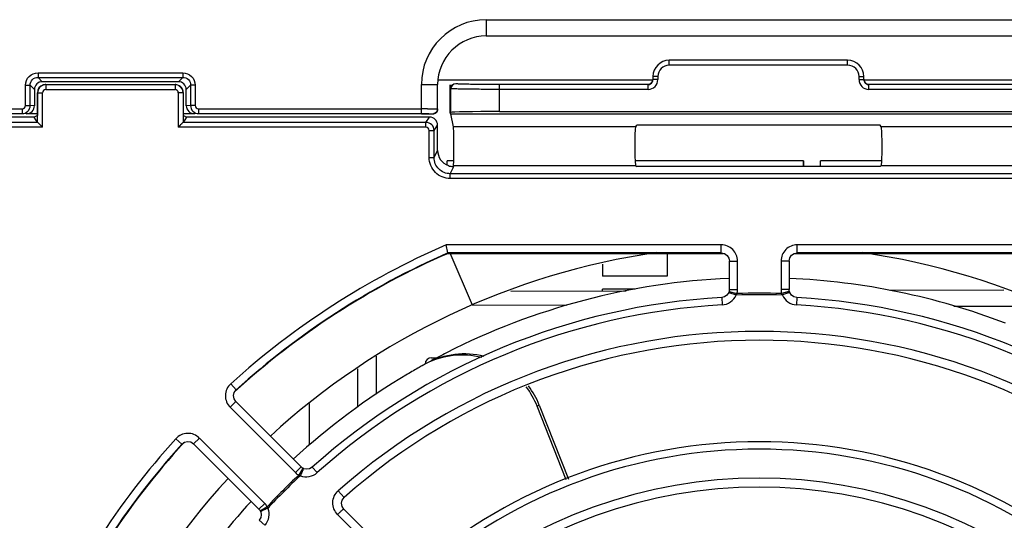
# Model space of a CAD drawing. Units: millimetres. Extents: x 2616 to 3457, y 1450 to 2044.
# Drawn here: x 2702 to 2763, y 1551 to 1581 of the extents above; entities that cross this region are included whole.
import ezdxf

# ---------------------------------------------------------------- set-up
doc = ezdxf.new("R2010")
doc.units = ezdxf.units.MM

msp = doc.modelspace()

# ---------------------------------------------------------------- linework, layer by layer
at = {"linetype": 'Continuous'}
for p, q in [((2730.6, 1581.408), (2730.6, 1580.408)), ((2730.6, 1581.408), (2764.153, 1581.408)), ((2730.6, 1580.408), (2764.153, 1580.408)), ((2741.876, 1578.608), (2741.876, 1578.908)), ((2741.876, 1578.608), (2741.876, 1578.908)), ((2752.876, 1578.908), (2741.876, 1578.908)), ((2752.876, 1578.908), (2741.876, 1578.908)), ((2752.876, 1578.608), (2752.876, 1578.908)), ((2752.876, 1578.608), (2752.876, 1578.908)), ((2702.969, 1578.138), (2702.969, 1577.849)), ((2702.969, 1578.138), (2711.884, 1578.138)), ((2711.884, 1578.138), (2711.884, 1577.849)), ((2752.876, 1578.608), (2741.876, 1578.608)), ((2752.876, 1578.608), (2741.876, 1578.608)), ((2702.969, 1577.849), (2703.231, 1577.587)), ((2702.969, 1577.849), (2711.884, 1577.849)), ((2711.622, 1577.587), (2703.231, 1577.587)), ((2711.884, 1577.849), (2711.622, 1577.587)), ((2727.614, 1577.701), (2740.876, 1577.701)), ((2740.876, 1577.908), (2740.876, 1577.714)), ((2740.876, 1577.908), (2740.876, 1577.714)), ((2741.176, 1577.908), (2740.876, 1577.908)), ((2741.176, 1577.908), (2740.876, 1577.908)), ((2741.176, 1577.714), (2740.876, 1577.714)), ((2741.176, 1577.714), (2740.876, 1577.714)), ((2741.176, 1577.908), (2741.176, 1577.714)), ((2741.176, 1577.908), (2741.176, 1577.714)), ((2753.576, 1577.714), (2753.576, 1577.908)), ((2753.576, 1577.714), (2753.576, 1577.908)), ((2753.576, 1577.908), (2753.876, 1577.908)), ((2753.576, 1577.908), (2753.876, 1577.908)), ((2753.576, 1577.714), (2753.876, 1577.714)), ((2753.576, 1577.714), (2753.876, 1577.714)), ((2753.876, 1577.714), (2753.876, 1577.908)), ((2753.876, 1577.714), (2753.876, 1577.908)), ((2753.92, 1577.701), (2767.139, 1577.701)), ((2702.196, 1576.119), (2702.196, 1577.366)), ((2702.196, 1577.366), (2702.486, 1577.366)), ((2702.486, 1576.119), (2702.486, 1577.366)), ((2702.486, 1577.366), (2702.748, 1577.104)), ((2702.748, 1577.104), (2702.748, 1576.11)), ((2702.926, 1576.908), (2702.926, 1575.51)), ((2702.926, 1576.908), (2702.926, 1575.51)), ((2702.942, 1575.081), (2702.942, 1576.908)), ((2702.942, 1575.081), (2702.942, 1576.908)), ((2702.942, 1576.908), (2703.242, 1576.908)), ((2702.942, 1576.908), (2703.242, 1576.908)), ((2703.242, 1574.781), (2703.242, 1576.908)), ((2703.242, 1574.781), (2703.242, 1576.908)), ((2703.442, 1577.408), (2703.442, 1577.108)), ((2703.442, 1577.408), (2703.442, 1577.108)), ((2703.442, 1577.408), (2711.411, 1577.408)), ((2703.442, 1577.408), (2711.411, 1577.408)), ((2703.442, 1577.108), (2711.411, 1577.108)), ((2703.442, 1577.108), (2711.411, 1577.108)), ((2711.411, 1577.408), (2711.411, 1577.108)), ((2711.411, 1577.408), (2711.411, 1577.108)), ((2711.611, 1576.908), (2711.611, 1574.781)), ((2711.611, 1576.908), (2711.611, 1574.781)), ((2711.911, 1576.908), (2711.611, 1576.908)), ((2711.911, 1576.908), (2711.611, 1576.908)), ((2711.911, 1576.908), (2711.911, 1575.081)), ((2711.911, 1576.908), (2711.911, 1575.081)), ((2711.926, 1575.51), (2711.926, 1576.908)), ((2711.926, 1575.51), (2711.926, 1576.908)), ((2712.367, 1577.366), (2712.105, 1577.104)), ((2712.105, 1576.11), (2712.105, 1577.104)), ((2712.367, 1577.366), (2712.367, 1576.119)), ((2712.657, 1577.366), (2712.367, 1577.366)), ((2712.657, 1577.366), (2712.657, 1576.119)), ((2726.6, 1575.619), (2726.6, 1577.408)), ((2726.6, 1577.408), (2727.6, 1577.408)), ((2727.6, 1575.913), (2727.6, 1577.408)), ((2728.376, 1575.652), (2728.376, 1577.401)), ((2728.376, 1577.203), (2728.376, 1577.401)), ((2728.376, 1577.203), (2728.376, 1575.652)), ((2728.419, 1577.16), (2728.376, 1577.203)), ((2728.419, 1577.16), (2728.376, 1577.203)), ((2728.419, 1575.695), (2728.419, 1577.16)), ((2728.419, 1575.695), (2728.419, 1577.16)), ((2731.419, 1575.747), (2731.419, 1577.413)), ((2731.419, 1575.747), (2731.419, 1577.413)), ((2740.576, 1577.413), (2731.419, 1577.413)), ((2740.576, 1577.413), (2731.419, 1577.413)), ((2740.576, 1577.113), (2731.419, 1577.113)), ((2740.576, 1577.113), (2731.419, 1577.113)), ((2740.576, 1577.113), (2740.576, 1577.413)), ((2740.576, 1577.113), (2740.576, 1577.413)), ((2754.176, 1577.113), (2754.176, 1577.434)), ((2754.176, 1577.113), (2754.176, 1577.434)), ((2763.334, 1577.413), (2754.176, 1577.413)), ((2763.334, 1577.413), (2754.176, 1577.413)), ((2763.334, 1577.113), (2754.176, 1577.113)), ((2763.334, 1577.113), (2754.176, 1577.113)), ((2698.426, 1575.919), (2701.99, 1575.919)), ((2701.99, 1575.919), (2701.99, 1575.619)), ((2702.196, 1576.119), (2702.486, 1576.119)), ((2702.748, 1576.11), (2702.486, 1576.119)), ((2712.367, 1576.119), (2712.105, 1576.11)), ((2712.657, 1576.119), (2712.367, 1576.119)), ((2712.863, 1575.919), (2712.863, 1575.619)), ((2712.863, 1575.919), (2726.6, 1575.919)), ((2728.376, 1575.652), (2728.419, 1575.695)), ((2728.376, 1575.652), (2728.419, 1575.695)), ((2731.419, 1575.747), (2763.334, 1575.747)), ((2731.419, 1575.747), (2763.334, 1575.747)), ((2702.724, 1575.408), (2697.226, 1575.408)), ((2702.724, 1575.408), (2697.226, 1575.408)), ((2698.426, 1575.619), (2701.99, 1575.619)), ((2702.942, 1575.081), (2698.723, 1575.081)), ((2702.942, 1575.081), (2698.723, 1575.081)), ((2702.231, 1575.611), (2701.99, 1575.619)), ((2702.926, 1575.611), (2702.231, 1575.611)), ((2702.926, 1575.51), (2702.724, 1575.408)), ((2702.926, 1575.51), (2702.724, 1575.408)), ((2702.942, 1575.081), (2702.724, 1575.408)), ((2702.942, 1575.081), (2702.724, 1575.408)), ((2726.882, 1575.081), (2711.91, 1575.081)), ((2726.882, 1575.081), (2711.91, 1575.081)), ((2712.129, 1575.408), (2711.911, 1575.081)), ((2712.129, 1575.408), (2711.911, 1575.081)), ((2712.621, 1575.611), (2711.926, 1575.611)), ((2711.926, 1575.51), (2712.129, 1575.408)), ((2711.926, 1575.51), (2712.129, 1575.408)), ((2727.1, 1575.408), (2712.129, 1575.408)), ((2727.1, 1575.408), (2712.129, 1575.408)), ((2712.863, 1575.619), (2712.621, 1575.611)), ((2712.863, 1575.619), (2726.6, 1575.619)), ((2726.6, 1575.601), (2727.3, 1575.601)), ((2726.882, 1575.081), (2727.1, 1575.408)), ((2726.882, 1575.081), (2727.1, 1575.408)), ((2726.882, 1574.781), (2726.882, 1575.081)), ((2726.882, 1574.781), (2726.882, 1575.081)), ((2727.3, 1575.613), (2727.3, 1575.601)), ((2728.42, 1575.608), (2728.376, 1575.652)), ((2728.42, 1575.608), (2728.376, 1575.652)), ((2728.581, 1574.805), (2728.42, 1575.608)), ((2728.581, 1574.805), (2728.42, 1575.608)), ((2728.42, 1575.608), (2766.332, 1575.608)), ((2728.42, 1575.608), (2766.332, 1575.608)), ((2703.242, 1574.781), (2698.723, 1574.781)), ((2703.242, 1574.781), (2698.723, 1574.781)), ((2726.882, 1574.781), (2711.611, 1574.781)), ((2726.882, 1574.781), (2711.611, 1574.781)), ((2727.081, 1572.919), (2727.081, 1574.581)), ((2727.081, 1572.919), (2727.081, 1574.581)), ((2727.081, 1574.581), (2727.381, 1574.581)), ((2727.081, 1574.581), (2727.381, 1574.581)), ((2727.381, 1574.581), (2727.6, 1574.908)), ((2727.381, 1574.581), (2727.6, 1574.908)), ((2727.381, 1572.919), (2727.381, 1574.581)), ((2727.381, 1572.919), (2727.381, 1574.581)), ((2727.6, 1573.355), (2727.6, 1574.908)), ((2727.6, 1573.355), (2727.6, 1574.908)), ((2739.808, 1574.805), (2728.581, 1574.805)), ((2739.808, 1574.805), (2728.581, 1574.805)), ((2739.808, 1574.805), (2739.876, 1574.919)), ((2739.808, 1574.805), (2739.876, 1574.919)), ((2754.876, 1574.919), (2739.876, 1574.919)), ((2754.876, 1574.919), (2739.876, 1574.919)), ((2754.944, 1574.805), (2754.876, 1574.919)), ((2754.944, 1574.805), (2754.876, 1574.919)), ((2766.172, 1574.805), (2754.944, 1574.805)), ((2766.172, 1574.805), (2754.944, 1574.805)), ((2727.381, 1572.919), (2727.6, 1573.355)), ((2727.381, 1572.919), (2727.6, 1573.355)), ((2727.081, 1572.919), (2727.381, 1572.919)), ((2727.081, 1572.919), (2727.381, 1572.919)), ((2728.195, 1572.45), (2728.195, 1572.719)), ((2728.579, 1572.719), (2728.195, 1572.719)), ((2750.158, 1572.719), (2739.812, 1572.719)), ((2750.158, 1572.719), (2750.158, 1572.355)), ((2751.195, 1572.355), (2751.195, 1572.719)), ((2754.941, 1572.719), (2751.195, 1572.719)), ((2728.381, 1571.918), (2728.599, 1572.355)), ((2728.381, 1571.918), (2728.599, 1572.355)), ((2728.558, 1572.355), (2728.579, 1572.398)), ((2728.558, 1572.355), (2728.579, 1572.398)), ((2728.558, 1572.355), (2728.579, 1572.355)), ((2728.558, 1572.355), (2728.579, 1572.355)), ((2739.812, 1572.398), (2728.579, 1572.398)), ((2739.812, 1572.398), (2728.579, 1572.398)), ((2728.579, 1572.355), (2728.599, 1572.355)), ((2728.579, 1572.355), (2728.599, 1572.355)), ((2739.812, 1572.398), (2739.876, 1572.355)), ((2739.812, 1572.398), (2739.876, 1572.355)), ((2754.876, 1572.355), (2739.876, 1572.355)), ((2754.876, 1572.355), (2739.876, 1572.355)), ((2754.941, 1572.398), (2754.876, 1572.355)), ((2754.941, 1572.398), (2754.876, 1572.355)), ((2766.173, 1572.398), (2754.941, 1572.398)), ((2766.173, 1572.398), (2754.941, 1572.398)), ((2728.381, 1571.619), (2728.381, 1571.918)), ((2728.381, 1571.619), (2728.381, 1571.918)), ((2766.372, 1571.918), (2728.381, 1571.918)), ((2766.372, 1571.918), (2728.381, 1571.918)), ((2766.372, 1571.619), (2728.381, 1571.619)), ((2766.372, 1571.619), (2728.381, 1571.619)), ((2728.237, 1567.035), (2728.133, 1567.535)), ((2728.237, 1567.035), (2728.133, 1567.535)), ((2728.237, 1567.035), (2728.133, 1567.535)), ((2728.237, 1567.035), (2728.133, 1567.535)), ((2745.086, 1567.535), (2728.133, 1567.535)), ((2745.086, 1567.535), (2728.133, 1567.535)), ((2745.086, 1567.035), (2745.086, 1567.535)), ((2745.086, 1567.035), (2745.086, 1567.535)), ((2749.767, 1567.035), (2749.767, 1567.535)), ((2749.767, 1567.035), (2749.767, 1567.535)), ((2766.719, 1567.535), (2749.767, 1567.535)), ((2766.719, 1567.535), (2749.767, 1567.535)), ((2745.086, 1567.035), (2728.237, 1567.035)), ((2745.086, 1567.035), (2728.237, 1567.035)), ((2728.243, 1567.008), (2745.217, 1567.008)), ((2728.344, 1567.035), (2729.73, 1563.838)), ((2741.755, 1567.035), (2741.755, 1565.608)), ((2745.086, 1567.035), (2745.282, 1566.995)), ((2745.086, 1567.035), (2745.282, 1566.995)), ((2745.282, 1566.995), (2745.444, 1566.884)), ((2745.282, 1566.995), (2745.444, 1566.884)), ((2745.444, 1566.884), (2745.55, 1566.719)), ((2745.444, 1566.884), (2745.55, 1566.719)), ((2745.55, 1566.719), (2745.584, 1566.537)), ((2745.55, 1566.719), (2745.584, 1566.537)), ((2749.268, 1566.537), (2749.309, 1566.733)), ((2749.268, 1566.537), (2749.309, 1566.733)), ((2749.309, 1566.733), (2749.42, 1566.895)), ((2749.309, 1566.733), (2749.42, 1566.895)), ((2749.42, 1566.895), (2749.585, 1567.001)), ((2749.42, 1566.895), (2749.585, 1567.001)), ((2749.585, 1567.001), (2749.767, 1567.035)), ((2749.585, 1567.001), (2749.767, 1567.035)), ((2749.625, 1567.008), (2766.61, 1567.008)), ((2766.615, 1567.035), (2749.767, 1567.035)), ((2766.615, 1567.035), (2749.767, 1567.035)), ((2737.755, 1566.344), (2737.755, 1565.608)), ((2745.584, 1564.783), (2745.584, 1566.537)), ((2745.584, 1564.783), (2745.584, 1566.537)), ((2745.584, 1566.537), (2746.084, 1566.537)), ((2745.584, 1566.537), (2746.084, 1566.537)), ((2746.084, 1564.783), (2746.084, 1566.537)), ((2746.084, 1564.783), (2746.084, 1566.537)), ((2748.768, 1566.537), (2748.768, 1564.783)), ((2748.768, 1566.537), (2748.768, 1564.783)), ((2749.268, 1566.537), (2748.768, 1566.537)), ((2749.268, 1566.537), (2748.768, 1566.537)), ((2749.268, 1566.537), (2749.268, 1564.783)), ((2749.268, 1566.537), (2749.268, 1564.783)), ((2741.755, 1565.608), (2737.755, 1565.608)), ((2737.755, 1564.701), (2737.755, 1564.808)), ((2739.772, 1564.808), (2737.755, 1564.808)), ((2745.584, 1564.783), (2745.582, 1564.741)), ((2745.584, 1564.783), (2745.582, 1564.741)), ((2745.584, 1564.783), (2746.084, 1564.783)), ((2745.584, 1564.783), (2746.084, 1564.783)), ((2749.268, 1564.783), (2748.768, 1564.783)), ((2749.268, 1564.783), (2748.768, 1564.783)), ((2749.27, 1564.741), (2749.268, 1564.783)), ((2749.27, 1564.741), (2749.268, 1564.783)), ((2755.425, 1564.747), (2762.508, 1564.766)), ((2732.12, 1564.686), (2739.217, 1564.705)), ((2745.284, 1564.33), (2745.11, 1564.289)), ((2745.284, 1564.33), (2745.11, 1564.289)), ((2745.11, 1564.289), (2745.136, 1563.835)), ((2745.11, 1564.289), (2745.136, 1563.835)), ((2745.433, 1564.429), (2745.284, 1564.33)), ((2745.433, 1564.429), (2745.284, 1564.33)), ((2745.545, 1564.59), (2745.433, 1564.429)), ((2745.545, 1564.59), (2745.433, 1564.429)), ((2745.568, 1564.658), (2745.545, 1564.59)), ((2745.568, 1564.658), (2745.545, 1564.59)), ((2745.576, 1564.696), (2745.568, 1564.658)), ((2745.568, 1564.658), (2746.052, 1564.532)), ((2745.568, 1564.658), (2746.052, 1564.532)), ((2745.582, 1564.741), (2745.576, 1564.696)), ((2749.256, 1564.65), (2748.801, 1564.532)), ((2749.153, 1564.623), (2748.801, 1564.532)), ((2749.256, 1564.65), (2749.153, 1564.623)), ((2749.284, 1564.658), (2749.256, 1564.65)), ((2749.284, 1564.658), (2749.256, 1564.65)), ((2749.276, 1564.696), (2749.27, 1564.741)), ((2749.276, 1564.696), (2749.27, 1564.741)), ((2749.284, 1564.658), (2749.276, 1564.696)), ((2749.284, 1564.658), (2749.276, 1564.696)), ((2749.408, 1564.441), (2749.308, 1564.59)), ((2749.408, 1564.441), (2749.308, 1564.59)), ((2749.554, 1564.337), (2749.408, 1564.441)), ((2749.554, 1564.337), (2749.408, 1564.441)), ((2749.742, 1564.289), (2749.554, 1564.337)), ((2749.742, 1564.289), (2749.554, 1564.337)), ((2749.742, 1564.289), (2749.717, 1563.835)), ((2749.742, 1564.289), (2749.717, 1563.835)), ((2729.73, 1563.837), (2735.572, 1563.822)), ((2759.418, 1563.759), (2765.308, 1563.744)), ((2723.826, 1558.338), (2723.826, 1560.668)), ((2727.225, 1560.573), (2727.546, 1560.574)), ((2726.726, 1560.126), (2726.714, 1560.119)), ((2726.726, 1560.126), (2726.714, 1560.119)), ((2722.674, 1557.53), (2722.675, 1559.885)), ((2715.18, 1558.6), (2714.844, 1558.97)), ((2715.18, 1558.6), (2714.844, 1558.97)), ((2715.016, 1558.25), (2715.064, 1558.445)), ((2715.016, 1558.25), (2715.064, 1558.445)), ((2715.048, 1558.053), (2715.016, 1558.25)), ((2715.048, 1558.053), (2715.016, 1558.25)), ((2715.064, 1558.445), (2715.18, 1558.6)), ((2715.064, 1558.445), (2715.18, 1558.6)), ((2715.162, 1557.878), (2714.809, 1557.524)), ((2715.162, 1557.878), (2714.809, 1557.524)), ((2714.809, 1557.524), (2718.836, 1553.497)), ((2714.809, 1557.524), (2718.836, 1553.497)), ((2715.162, 1557.878), (2715.048, 1558.053)), ((2715.162, 1557.878), (2715.048, 1558.053)), ((2715.162, 1557.878), (2719.189, 1553.85)), ((2715.162, 1557.878), (2719.189, 1553.85)), ((2719.679, 1557.753), (2719.68, 1555.199)), ((2735.531, 1553.052), (2733.734, 1557.591)), ((2733.862, 1557.663), (2735.668, 1553.103)), ((2711.464, 1555.59), (2711.835, 1555.255)), ((2711.464, 1555.59), (2711.835, 1555.255)), ((2711.835, 1555.255), (2711.99, 1555.37)), ((2711.835, 1555.255), (2711.99, 1555.37)), ((2711.99, 1555.37), (2712.184, 1555.418)), ((2711.99, 1555.37), (2712.184, 1555.418)), ((2712.184, 1555.418), (2712.381, 1555.386)), ((2712.184, 1555.418), (2712.381, 1555.386)), ((2712.381, 1555.386), (2712.557, 1555.272)), ((2712.381, 1555.386), (2712.557, 1555.272)), ((2712.911, 1555.626), (2712.557, 1555.272)), ((2712.911, 1555.626), (2712.557, 1555.272)), ((2712.557, 1555.272), (2716.584, 1551.245)), ((2712.557, 1555.272), (2716.584, 1551.245)), ((2712.911, 1555.626), (2716.938, 1551.599)), ((2712.911, 1555.626), (2716.938, 1551.599)), ((2719.189, 1553.85), (2718.836, 1553.497)), ((2719.189, 1553.85), (2718.836, 1553.497)), ((2719.221, 1553.822), (2719.189, 1553.85)), ((2719.221, 1553.822), (2719.189, 1553.85)), ((2719.874, 1553.835), (2719.707, 1553.736)), ((2719.874, 1553.835), (2719.707, 1553.736)), ((2719.874, 1553.835), (2720.177, 1553.497)), ((2719.874, 1553.835), (2720.177, 1553.497)), ((2719.29, 1553.773), (2719.037, 1553.342)), ((2719.221, 1553.656), (2719.037, 1553.342)), ((2719.257, 1553.794), (2719.221, 1553.822)), ((2719.257, 1553.794), (2719.221, 1553.822)), ((2719.275, 1553.747), (2719.221, 1553.656)), ((2719.29, 1553.773), (2719.257, 1553.794)), ((2719.29, 1553.773), (2719.257, 1553.794)), ((2719.29, 1553.773), (2719.275, 1553.747)), ((2719.53, 1553.707), (2719.354, 1553.742)), ((2719.53, 1553.707), (2719.354, 1553.742)), ((2719.707, 1553.736), (2719.53, 1553.707)), ((2719.707, 1553.736), (2719.53, 1553.707)), ((2721.474, 1552.378), (2721.836, 1551.968)), ((2721.474, 1552.378), (2721.836, 1551.968)), ((2716.938, 1551.599), (2716.584, 1551.245)), ((2716.938, 1551.599), (2716.584, 1551.245)), ((2721.819, 1551.244), (2721.707, 1551.412)), ((2721.819, 1551.244), (2721.707, 1551.412)), ((2721.714, 1551.805), (2721.836, 1551.968)), ((2721.714, 1551.805), (2721.836, 1551.968)), ((2716.584, 1551.245), (2716.613, 1551.214)), ((2716.584, 1551.245), (2716.613, 1551.214)), ((2716.613, 1551.214), (2716.641, 1551.178)), ((2716.613, 1551.214), (2716.641, 1551.178)), ((2716.641, 1551.178), (2716.662, 1551.145)), ((2716.641, 1551.178), (2716.662, 1551.145)), ((2717.093, 1551.398), (2716.662, 1551.145)), ((2717.093, 1551.398), (2716.662, 1551.145)), ((2716.662, 1551.145), (2716.693, 1551.081)), ((2716.662, 1551.145), (2716.693, 1551.081)), ((2716.693, 1551.081), (2716.728, 1550.904)), ((2716.693, 1551.081), (2716.728, 1550.904)), ((2716.728, 1550.904), (2716.698, 1550.727)), ((2716.728, 1550.904), (2716.698, 1550.727)), ((2725.183, 1547.211), (2721.436, 1550.922)), ((2725.183, 1547.211), (2721.436, 1550.922)), ((2725.566, 1547.533), (2721.819, 1551.244)), ((2725.566, 1547.533), (2721.819, 1551.244)), ((2716.698, 1550.727), (2716.599, 1550.56)), ((2716.698, 1550.727), (2716.599, 1550.56)), ((2716.938, 1550.258), (2716.599, 1550.56)), ((2716.938, 1550.258), (2716.599, 1550.56))]:
    msp.add_line(p, q, dxfattribs=at)
for points in [[(2745.582, 1564.741), (2745.576, 1564.696), (2745.568, 1564.658)], [(2749.308, 1564.59), (2749.304, 1564.598), (2749.284, 1564.658)], [(2749.308, 1564.59), (2749.304, 1564.598), (2749.284, 1564.658)], [(2719.354, 1553.742), (2719.346, 1553.745), (2719.29, 1553.773)], [(2719.354, 1553.742), (2719.346, 1553.745), (2719.29, 1553.773)], [(2721.707, 1551.412), (2721.67, 1551.611), (2721.714, 1551.805)], [(2721.707, 1551.412), (2721.67, 1551.611), (2721.714, 1551.805)]]:
    msp.add_lwpolyline(points, dxfattribs=at)
for centre, radius, start, end in [((2730.6, 1577.408), 4, 90, 180), ((2730.6, 1577.408), 3, 90, 180), ((2741.876, 1577.908), 1, 90, 180), ((2741.876, 1577.908), 1, 90, 180), ((2752.876, 1577.908), 1, 0, 90), ((2752.876, 1577.908), 1, 0, 90), ((2741.876, 1577.908), 0.7, 90, 180), ((2741.876, 1577.908), 0.7, 90, 180), ((2752.876, 1577.908), 0.7, 0, 90), ((2752.876, 1577.908), 0.7, 0, 90), ((2740.576, 1577.714), 0.6, 270.00446, 0.00426), ((2740.576, 1577.714), 0.6, 270.00446, 0.00426), ((2740.576, 1577.713), 0.3, 270.00446, 328.70205), ((2740.576, 1577.713), 0.3, 270.00445, 328.70205), ((2740.576, 1577.714), 0.301, 328.70207, 336.31711), ((2740.576, 1577.714), 0.301, 328.70206, 336.31711), ((2740.576, 1577.714), 0.301, 336.33372, 347.53912), ((2740.576, 1577.714), 0.301, 336.33372, 347.53913), ((2740.575, 1577.714), 0.301, 347.57029, 359.97681), ((2740.575, 1577.714), 0.301, 347.57028, 359.97682), ((2754.176, 1577.714), 0.6, 180.00127, 269.99012), ((2754.176, 1577.714), 0.6, 180.00127, 269.99012), ((2754.179, 1577.714), 0.303, 180.08054, 198.78631), ((2754.179, 1577.714), 0.303, 180.08053, 198.78632), ((2754.177, 1577.714), 0.3, 198.86503, 211.31507), ((2754.177, 1577.714), 0.3, 198.86502, 211.31508), ((2754.176, 1577.713), 0.3, 211.31396, 269.99593), ((2754.176, 1577.713), 0.3, 211.31395, 269.99593), ((2703.442, 1576.908), 0.5, 108.3743, 179.99988), ((2703.443, 1576.908), 0.501, 172.61957, 179.99537), ((2703.442, 1576.908), 0.5, 108.37379, 172.6151), ((2703.442, 1576.908), 0.2, 89.99594, 179.99533), ((2703.442, 1576.908), 0.2, 89.99594, 179.99533), ((2703.442, 1576.906), 0.502, 94.94834, 108.33752), ((2703.442, 1576.91), 0.498, 104.30831, 108.37507), ((2703.442, 1576.906), 0.502, 94.94124, 104.29056), ((2703.442, 1576.909), 0.499, 90.00745, 94.94589), ((2703.442, 1576.909), 0.499, 90.00744, 94.94354), ((2711.411, 1576.909), 0.5, 87.32693, 89.99893), ((2711.411, 1576.909), 0.5, 87.32617, 89.99893), ((2711.411, 1576.908), 0.2, 0.00468, 90.00405), ((2711.411, 1576.908), 0.2, 0.00468, 90.00405), ((2711.41, 1576.905), 0.503, 70.27753, 87.28057), ((2711.41, 1576.908), 0.501, 82.61835, 87.32686), ((2711.41, 1576.907), 0.501, 70.24791, 82.59665), ((2711.41, 1576.907), 0.501, 59.30286, 70.21889), ((2711.41, 1576.907), 0.501, 59.30817, 70.21731), ((2711.41, 1576.908), 0.5, 0.00069, 59.2894), ((2711.408, 1576.908), 0.502, 0.03397, 14.28393), ((2728.719, 1577.16), 0.3, 90.0033, 179.9967), ((2728.719, 1577.16), 0.3, 90.0033, 179.9967), ((2726.607, 1424.533), 151.386, 89.85878, 90.00281), ((2727.3, 1575.901), 0.3, 281.24922, 359.99864), ((2726.881, 1574.581), 0.5, 0.01804, 89.98415), ((2726.881, 1574.581), 0.5, 0.01803, 89.98415), ((2727.3, 1575.914), 0.301, 270.01589, 281.23369), ((2727.3, 1575.902), 0.301, 270.01589, 281.23369), ((2726.882, 1574.581), 0.2, 359.98929, 89.9998), ((2726.882, 1574.581), 0.2, 359.98929, 89.9998), ((2728.6, 1573.355), 1, 179.98545, 250.15973), ((2728.6, 1573.355), 1, 179.98545, 250.15973), ((2728.601, 1573.361), 1.006, 250.22924, 267.56775), ((2728.601, 1573.361), 1.006, 250.22924, 267.56775), ((2747.426, 1523.008), 48.527, 113.42641, 132.1771), ((2747.426, 1523.008), 48.527, 113.42641, 132.1771), ((2745.086, 1566.537), 0.998, 359.97265, 90.02711), ((2745.086, 1566.537), 0.998, 359.97264, 90.02712), ((2749.767, 1566.537), 0.998, 89.97299, 180.02681), ((2749.767, 1566.537), 0.998, 89.97299, 180.02682), ((2747.426, 1523.008), 48, 113.55646, 132.36207), ((2747.426, 1523.008), 48.027, 113.54977, 132.1771), ((2747.426, 1523.008), 48.027, 113.54977, 132.1771), ((2747.426, 1523.008), 44.5, 98.19317, 132.62194), ((2747.426, 1523.008), 44.5, 47.37806, 81.80683), ((2747.426, 1523.009), 42.499, 92.48544, 116.96874), ((2747.429, 1523.018), 42.49, 69.07612, 87.52297), ((2745.08, 1564.784), 1.004, 345.45348, 359.97282), ((2745.08, 1564.784), 1.004, 345.45348, 359.97282), ((2749.773, 1564.784), 1.004, 180.02718, 194.54652), ((2749.773, 1564.784), 1.004, 180.02718, 194.54652), ((2747.426, 1523.008), 41.345, 93.21097, 131.78903), ((2747.426, 1523.008), 41.345, 93.21097, 131.78903), ((2747.426, 1523.008), 41.454, 88.03134, 91.96866), ((2747.426, 1523.008), 41.454, 88.03134, 91.96866), ((2747.426, 1523.008), 41.546, 88.1044, 91.8956), ((2747.426, 1523.008), 41.546, 88.1044, 91.8956), ((2747.426, 1523.008), 41.345, 48.21097, 86.78903), ((2747.426, 1523.008), 41.345, 48.21097, 86.78903), ((2747.426, 1523.008), 40.891, 93.21098, 131.78903), ((2747.426, 1523.008), 40.891, 93.21098, 131.78903), ((2747.426, 1523.008), 40.891, 48.21098, 86.78903), ((2747.426, 1523.008), 40.891, 48.21098, 86.78903), ((2747.426, 1523.008), 39.193, 48.53484, 131.46516), ((2747.426, 1523.008), 39.193, 48.53484, 131.46516), ((2747.426, 1523.008), 38.647, 48.53484, 131.46516), ((2747.426, 1523.008), 38.647, 48.53484, 131.46516), ((2727.226, 1560.173), 0.4, 90.15, 178.32153), ((2729.112, 1555.805), 4.937, 75.89664, 117.18374), ((2729.24, 1555.873), 4.939, 75.57328, 117.89055), ((2747.664, 1522.556), 43.011, 116.97723, 118.41727), ((2747.448, 1522.972), 42.542, 119.54683, 120.67831), ((2747.435, 1522.996), 42.515, 119.16903, 119.54676), ((2729.069, 1555.9), 4.832, 118.7334, 119.16895), ((2729.077, 1555.884), 4.851, 117.25071, 118.73276), ((2747.424, 1523.01), 42.498, 120.67648, 132.51888), ((2715.514, 1558.23), 0.998, 132.14604, 225.03098), ((2715.514, 1558.23), 0.998, 132.14604, 225.03099), ((2729.058, 1555.737), 5.03, 21.62578, 37.38354), ((2729.188, 1555.81), 5.028, 21.62408, 37.12349), ((2701.573, 1614.901), 65.718, 299.30044, 299.42861), ((2712.204, 1554.921), 0.998, 44.96935, 137.85353), ((2712.204, 1554.921), 0.998, 44.96935, 137.85353), ((2747.426, 1523.008), 48.527, 137.8229, 156.57359), ((2747.426, 1523.008), 48.527, 137.8229, 156.57359), ((2747.426, 1523.008), 48.027, 137.8229, 156.45023), ((2747.426, 1523.008), 48.027, 137.8229, 156.45023), ((2747.426, 1523.008), 48, 137.63748, 156.44354), ((2747.426, 1523.008), 32.389, 49.1627, 130.8373), ((2747.426, 1523.008), 32.389, 49.1627, 130.8373), ((2747.426, 1523.008), 31.935, 49.1627, 130.8373), ((2747.426, 1523.008), 31.935, 49.1627, 130.8373), ((2747.426, 1523.008), 41.546, 133.1044, 136.8956), ((2747.426, 1523.008), 41.546, 133.1044, 136.8956), ((2747.426, 1523.008), 41.454, 133.03134, 136.96866), ((2747.426, 1523.008), 41.454, 133.03134, 136.96866), ((2719.545, 1554.207), 1.004, 225.02718, 239.54652), ((2719.545, 1554.207), 1.004, 225.02718, 239.54652), ((2747.426, 1523.008), 44.5, 137.37795, 171.80683), ((2747.426, 1523.008), 30.149, 49.72206, 130.27794), ((2747.426, 1523.008), 30.149, 49.72206, 130.27794), ((2747.426, 1523.008), 29.603, 49.72206, 130.27794), ((2747.426, 1523.008), 29.603, 49.72206, 130.27794), ((2716.227, 1550.889), 1.004, 30.45348, 44.97282), ((2716.227, 1550.889), 1.004, 30.45348, 44.97282), ((2716.821, 1550.951), 0.186, 125.14605, 127.1557), ((2716.821, 1550.951), 0.186, 125.14605, 127.1557)]:
    msp.add_arc(centre, radius, start, end, dxfattribs=at)
for centre, major_axis, ratio, start_param, end_param in [((2703.265, 1577.069), (0.378, -0.378), 0.935113, 8.672899, 10.176657), ((2711.587, 1577.069), (-0.378, -0.378), 0.935113, 8.672899, 10.176657), ((2740.576, 1577.734), (0.3, 0), 0.999543, 4.712389, 6.215841), ((2740.576, 1577.734), (0.3, 0), 0.999543, 4.712389, 6.215841), ((2754.176, 1577.734), (0.3, 0), 0.999543, 3.141593, 4.712389), ((2754.176, 1577.734), (0.3, 0), 0.999543, 3.141593, 4.712389), ((2703.426, 1576.908), (0.5, 0), 0.999848, 1.861127, 3.141593), ((2703.426, 1576.908), (0.5, 0), 0.999848, 1.861127, 3.141593), ((2711.426, 1576.908), (0.5, 0), 0.999848, 0, 1.255726), ((2711.426, 1576.908), (0.5, 0), 0.999848, 0, 1.255726), ((2702.23, 1576.111), (0.517, -0.017), 0.965892, -1.53709, 0.031448), ((2712.622, 1576.111), (0.517, 0.017), 0.965892, 3.110145, 4.678683), ((2731.419, 1575.694), (3, 0), 0.017455, 1.570796, 3.124139), ((2731.419, 1575.694), (3, 0), 0.017455, 1.570796, 3.124139), ((2727.1, 1574.908), (0.277, 0.416), 0.999505, -0.982624, 0.587716), ((2727.1, 1574.908), (0.277, 0.416), 0.999505, -0.982624, 0.587716), ((2728.579, 1573.604), (0, 1.206), 0.017455, 3.176499, 6.195919), ((2728.579, 1573.604), (0, 1.206), 0.017455, 3.176499, 6.195919), ((2739.814, 1573.604), (0, 1.206), 0.052408, 6.370452, 9.389871), ((2739.814, 1573.604), (0, 1.206), 0.052408, 6.370452, 9.389871), ((2754.939, 1573.604), (0, 1.206), 0.052408, -3.106686, -0.087266), ((2754.939, 1573.604), (0, 1.206), 0.052408, -3.106686, -0.087266), ((2750.154, 1572.719), (0, 0.5), 0.008727, -2.419888, -1.570796)]:
    msp.add_ellipse(centre, major_axis=major_axis, ratio=ratio, start_param=start_param, end_param=end_param, dxfattribs=at)
for points, knots in [([(2702.196, 1577.366), (2702.196, 1577.563), (2702.355, 1577.979), (2702.771, 1578.138), (2702.969, 1578.138)], [0, 0, 0, 0, 0.499995, 1, 1, 1, 1]), ([(2711.884, 1578.138), (2712.081, 1578.138), (2712.497, 1577.979), (2712.657, 1577.563), (2712.657, 1577.366)], [0, 0, 0, 0, 0.499995, 1, 1, 1, 1]), ([(2702.486, 1577.366), (2702.481, 1577.491), (2702.573, 1577.762), (2702.844, 1577.853), (2702.969, 1577.849)], [0, 0, 0, 0, 0.499994, 1, 1, 1, 1]), ([(2711.884, 1577.849), (2712.009, 1577.853), (2712.28, 1577.762), (2712.371, 1577.491), (2712.367, 1577.366)], [0, 0, 0, 0, 0.499994, 1, 1, 1, 1]), ([(2731.419, 1577.113), (2731.226, 1577.113), (2730.847, 1577.114), (2730.297, 1577.117), (2729.789, 1577.121), (2729.342, 1577.126), (2729.016, 1577.132), (2728.798, 1577.138), (2728.671, 1577.141), (2728.57, 1577.146), (2728.494, 1577.149), (2728.449, 1577.156), (2728.424, 1577.155), (2728.419, 1577.16)], [0, 0, 0, 0, 0.192935, 0.378665, 0.550083, 0.70086, 0.825271, 0.876089, 0.918665, 0.952603, 0.977596, 0.993415, 1, 1, 1, 1]), ([(2731.419, 1577.113), (2731.226, 1577.113), (2730.847, 1577.114), (2730.297, 1577.117), (2729.789, 1577.121), (2729.342, 1577.126), (2729.016, 1577.132), (2728.798, 1577.138), (2728.671, 1577.141), (2728.57, 1577.146), (2728.494, 1577.149), (2728.449, 1577.156), (2728.424, 1577.155), (2728.419, 1577.16)], [0, 0, 0, 0, 0.192935, 0.378665, 0.550083, 0.70086, 0.825271, 0.876089, 0.918665, 0.952603, 0.977596, 0.993415, 1, 1, 1, 1]), ([(2731.419, 1577.413), (2731.245, 1577.413), (2730.904, 1577.414), (2730.409, 1577.417), (2729.952, 1577.421), (2729.55, 1577.426), (2729.256, 1577.432), (2729.06, 1577.438), (2728.945, 1577.441), (2728.855, 1577.446), (2728.786, 1577.449), (2728.746, 1577.455), (2728.723, 1577.456), (2728.719, 1577.46)], [0, 0, 0, 0, 0.19292, 0.378635, 0.550039, 0.700804, 0.825207, 0.876023, 0.9186, 0.952541, 0.97754, 0.993374, 1, 1, 1, 1]), ([(2731.419, 1577.413), (2731.245, 1577.413), (2730.904, 1577.414), (2730.409, 1577.417), (2729.952, 1577.421), (2729.55, 1577.426), (2729.256, 1577.432), (2729.06, 1577.438), (2728.945, 1577.441), (2728.855, 1577.446), (2728.786, 1577.449), (2728.746, 1577.455), (2728.723, 1577.456), (2728.719, 1577.46)], [0, 0, 0, 0, 0.19292, 0.378635, 0.550039, 0.700804, 0.825207, 0.876023, 0.9186, 0.952541, 0.97754, 0.993374, 1, 1, 1, 1]), ([(2701.99, 1575.619), (2702.116, 1575.619), (2702.38, 1575.727), (2702.486, 1575.991), (2702.486, 1576.119)], [0, 0, 0, 0, 0.49801, 1, 1, 1, 1]), ([(2712.367, 1576.119), (2712.367, 1575.991), (2712.472, 1575.727), (2712.737, 1575.619), (2712.863, 1575.619)], [0, 0, 0, 0, 0.501974, 1, 1, 1, 1]), ([(2712.657, 1576.119), (2712.657, 1576.067), (2712.703, 1575.959), (2712.811, 1575.919), (2712.863, 1575.919)], [0, 0, 0, 0, 0.499144, 1, 1, 1, 1]), ([(2726.98, 1575.919), (2727.064, 1575.918), (2727.214, 1575.917), (2727.39, 1575.918), (2727.495, 1575.915), (2727.553, 1575.918), (2727.577, 1575.91), (2727.6, 1575.917), (2727.6, 1575.913)], [0, 0, 0, 0, 0.407581, 0.726824, 0.844326, 0.930138, 0.982399, 1, 1, 1, 1]), ([(2703.242, 1574.781), (2703.209, 1574.814), (2703.145, 1574.878), (2703.055, 1574.966), (2702.991, 1575.036), (2702.951, 1575.068), (2702.942, 1575.081)], [0, 0, 0, 0, 0.330583, 0.639476, 0.888639, 1, 1, 1, 1]), ([(2703.242, 1574.781), (2703.209, 1574.814), (2703.145, 1574.878), (2703.055, 1574.966), (2702.991, 1575.036), (2702.951, 1575.068), (2702.942, 1575.081)], [0, 0, 0, 0, 0.330583, 0.639476, 0.888639, 1, 1, 1, 1]), ([(2711.911, 1575.081), (2711.902, 1575.068), (2711.861, 1575.036), (2711.798, 1574.966), (2711.707, 1574.878), (2711.644, 1574.814), (2711.611, 1574.781)], [0, 0, 0, 0, 0.111358, 0.360514, 0.669414, 1, 1, 1, 1]), ([(2711.911, 1575.081), (2711.902, 1575.068), (2711.861, 1575.036), (2711.798, 1574.966), (2711.707, 1574.878), (2711.644, 1574.814), (2711.611, 1574.781)], [0, 0, 0, 0, 0.111358, 0.360514, 0.669414, 1, 1, 1, 1]), ([(2726.6, 1575.619), (2726.689, 1575.619), (2726.819, 1575.619), (2726.983, 1575.618), (2727.089, 1575.618), (2727.173, 1575.615), (2727.242, 1575.619), (2727.271, 1575.609), (2727.3, 1575.618), (2727.3, 1575.613)], [0, 0, 0, 0, 0.382639, 0.555505, 0.707025, 0.831376, 0.923786, 0.98071, 1, 1, 1, 1]), ([(2728.381, 1571.619), (2728.212, 1571.619), (2727.87, 1571.686), (2727.438, 1571.976), (2727.149, 1572.408), (2727.082, 1572.749), (2727.081, 1572.919)], [0, 0, 0, 0, 0.249994, 0.49994, 0.749883, 1, 1, 1, 1]), ([(2728.381, 1571.619), (2728.212, 1571.619), (2727.87, 1571.686), (2727.438, 1571.976), (2727.149, 1572.408), (2727.082, 1572.749), (2727.081, 1572.919)], [0, 0, 0, 0, 0.249995, 0.49994, 0.749883, 1, 1, 1, 1]), ([(2728.381, 1571.918), (2728.251, 1571.918), (2727.988, 1571.97), (2727.656, 1572.193), (2727.433, 1572.525), (2727.381, 1572.788), (2727.381, 1572.919)], [0, 0, 0, 0, 0.249997, 0.499945, 0.749888, 1, 1, 1, 1]), ([(2728.381, 1571.918), (2728.251, 1571.918), (2727.988, 1571.97), (2727.656, 1572.193), (2727.433, 1572.525), (2727.381, 1572.788), (2727.381, 1572.919)], [0, 0, 0, 0, 0.249997, 0.499946, 0.749888, 1, 1, 1, 1]), ([(2745.136, 1563.835), (2745.319, 1563.846), (2745.685, 1563.97), (2745.93, 1564.27), (2746.002, 1564.438)], [0, 0, 0, 0, 0.500374, 1, 1, 1, 1]), ([(2745.136, 1563.835), (2745.319, 1563.846), (2745.685, 1563.97), (2745.93, 1564.27), (2746.002, 1564.438)], [0, 0, 0, 0, 0.500374, 1, 1, 1, 1]), ([(2745.545, 1564.59), (2745.547, 1564.594), (2745.562, 1564.595), (2745.585, 1564.59), (2745.626, 1564.58), (2745.656, 1564.571), (2745.674, 1564.565)], [0, 0, 0, 0, 0.085004, 0.2791, 0.587205, 1, 1, 1, 1]), ([(2745.545, 1564.59), (2745.547, 1564.594), (2745.562, 1564.595), (2745.585, 1564.59), (2745.626, 1564.58), (2745.656, 1564.571), (2745.674, 1564.565)], [0, 0, 0, 0, 0.085004, 0.279099, 0.587205, 1, 1, 1, 1]), ([(2745.674, 1564.565), (2745.697, 1564.557), (2745.808, 1564.519), (2745.917, 1564.474), (2746.002, 1564.438)], [0, 0, 0, 0, 0.209648, 1, 1, 1, 1]), ([(2745.674, 1564.565), (2745.697, 1564.557), (2745.808, 1564.519), (2745.917, 1564.474), (2746.002, 1564.438)], [0, 0, 0, 0, 0.209648, 1, 1, 1, 1]), ([(2749.179, 1564.565), (2749.156, 1564.557), (2749.045, 1564.519), (2748.936, 1564.474), (2748.85, 1564.438)], [0, 0, 0, 0, 0.209652, 1, 1, 1, 1]), ([(2749.179, 1564.565), (2749.156, 1564.557), (2749.045, 1564.519), (2748.936, 1564.474), (2748.85, 1564.438)], [0, 0, 0, 0, 0.209652, 1, 1, 1, 1]), ([(2748.85, 1564.438), (2748.923, 1564.27), (2749.167, 1563.97), (2749.534, 1563.846), (2749.717, 1563.835)], [0, 0, 0, 0, 0.499567, 1, 1, 1, 1]), ([(2748.85, 1564.438), (2748.923, 1564.27), (2749.167, 1563.97), (2749.534, 1563.846), (2749.717, 1563.835)], [0, 0, 0, 0, 0.499567, 1, 1, 1, 1]), ([(2749.308, 1564.59), (2749.306, 1564.594), (2749.29, 1564.595), (2749.267, 1564.59), (2749.227, 1564.58), (2749.196, 1564.571), (2749.179, 1564.565)], [0, 0, 0, 0, 0.085051, 0.279147, 0.587235, 1, 1, 1, 1]), ([(2749.308, 1564.59), (2749.306, 1564.594), (2749.29, 1564.595), (2749.267, 1564.59), (2749.227, 1564.58), (2749.196, 1564.571), (2749.179, 1564.565)], [0, 0, 0, 0, 0.085051, 0.279147, 0.587235, 1, 1, 1, 1]), ([(2719.281, 1553.633), (2719.269, 1553.611), (2719.218, 1553.505), (2719.173, 1553.397), (2719.138, 1553.31)], [0, 0, 0, 0, 0.209652, 1, 1, 1, 1]), ([(2719.281, 1553.633), (2719.269, 1553.611), (2719.218, 1553.505), (2719.173, 1553.397), (2719.138, 1553.31)], [0, 0, 0, 0, 0.209652, 1, 1, 1, 1]), ([(2719.138, 1553.31), (2719.308, 1553.243), (2719.693, 1553.204), (2720.04, 1553.375), (2720.177, 1553.497)], [0, 0, 0, 0, 0.499563, 1, 1, 1, 1]), ([(2719.138, 1553.31), (2719.308, 1553.243), (2719.693, 1553.204), (2720.04, 1553.375), (2720.177, 1553.497)], [0, 0, 0, 0, 0.499563, 1, 1, 1, 1]), ([(2719.331, 1553.721), (2719.327, 1553.716), (2719.309, 1553.687), (2719.293, 1553.657), (2719.281, 1553.633)], [0, 0, 0, 0, 0.187078, 1, 1, 1, 1]), ([(2719.331, 1553.721), (2719.327, 1553.716), (2719.309, 1553.687), (2719.293, 1553.657), (2719.281, 1553.633)], [0, 0, 0, 0, 0.187078, 1, 1, 1, 1]), ([(2719.354, 1553.742), (2719.352, 1553.742), (2719.341, 1553.739), (2719.336, 1553.729), (2719.331, 1553.721)], [0, 0, 0, 0, 0.12342, 1, 1, 1, 1]), ([(2719.354, 1553.742), (2719.352, 1553.742), (2719.341, 1553.739), (2719.336, 1553.729), (2719.331, 1553.721)], [0, 0, 0, 0, 0.12342, 1, 1, 1, 1]), ([(2721.436, 1550.922), (2721.34, 1551.017), (2721.185, 1551.249), (2721.11, 1551.658), (2721.205, 1552.064), (2721.373, 1552.288), (2721.474, 1552.378)], [0, 0, 0, 0, 0.249554, 0.499247, 0.749417, 1, 1, 1, 1]), ([(2721.436, 1550.922), (2721.34, 1551.017), (2721.185, 1551.249), (2721.11, 1551.658), (2721.205, 1552.064), (2721.373, 1552.288), (2721.474, 1552.378)], [0, 0, 0, 0, 0.249554, 0.499248, 0.749417, 1, 1, 1, 1]), ([(2716.099, 1551.728), (2714.61, 1550.104), (2712.01, 1546.783), (2708.216, 1540.094), (2706.458, 1534.84), (2705.77, 1531.432)], [0, 0, 0, 0, 0.287285, 0.546867, 1, 1, 1, 1]), ([(2716.708, 1551.1), (2716.706, 1551.098), (2716.7, 1551.093), (2716.691, 1551.086), (2716.693, 1551.081)], [0, 0, 0, 0, 0.391307, 1, 1, 1, 1]), ([(2716.708, 1551.1), (2716.706, 1551.098), (2716.7, 1551.093), (2716.691, 1551.086), (2716.693, 1551.081)], [0, 0, 0, 0, 0.391307, 1, 1, 1, 1]), ([(2716.802, 1551.154), (2716.792, 1551.149), (2716.762, 1551.134), (2716.732, 1551.117), (2716.713, 1551.104)], [0, 0, 0, 0, 0.310734, 1, 1, 1, 1]), ([(2716.802, 1551.154), (2716.792, 1551.149), (2716.762, 1551.134), (2716.732, 1551.117), (2716.713, 1551.104)], [0, 0, 0, 0, 0.310734, 1, 1, 1, 1]), ([(2717.124, 1551.296), (2717.094, 1551.284), (2716.985, 1551.24), (2716.877, 1551.192), (2716.802, 1551.154)], [0, 0, 0, 0, 0.279658, 1, 1, 1, 1]), ([(2717.124, 1551.296), (2717.094, 1551.284), (2716.985, 1551.24), (2716.877, 1551.192), (2716.802, 1551.154)], [0, 0, 0, 0, 0.279658, 1, 1, 1, 1]), ([(2717.124, 1551.296), (2717.191, 1551.127), (2717.231, 1550.741), (2717.06, 1550.394), (2716.938, 1550.258)], [0, 0, 0, 0, 0.499536, 1, 1, 1, 1]), ([(2717.124, 1551.296), (2717.191, 1551.127), (2717.231, 1550.741), (2717.06, 1550.394), (2716.938, 1550.258)], [0, 0, 0, 0, 0.499536, 1, 1, 1, 1]), ([(2721.436, 1550.922), (2721.481, 1550.967), (2721.565, 1551.049), (2721.668, 1551.142), (2721.737, 1551.199), (2721.776, 1551.227), (2721.799, 1551.241), (2721.816, 1551.247), (2721.819, 1551.244)], [0, 0, 0, 0, 0.378218, 0.699198, 0.82263, 0.915272, 0.973946, 1, 1, 1, 1]), ([(2721.436, 1550.922), (2721.481, 1550.967), (2721.565, 1551.049), (2721.668, 1551.142), (2721.737, 1551.199), (2721.776, 1551.227), (2721.799, 1551.241), (2721.816, 1551.247), (2721.819, 1551.244)], [0, 0, 0, 0, 0.378218, 0.699198, 0.82263, 0.915272, 0.973946, 1, 1, 1, 1])]:
    msp.add_open_spline(points, degree=3, knots=knots, dxfattribs=at)
for points in [[(2711.666, 1577.338), (2711.775, 1577.273), (2711.863, 1577.155), (2711.895, 1577.032)], [(2728.376, 1577.203), (2728.376, 1577.274), (2728.405, 1577.349), (2728.453, 1577.403)], [(2728.376, 1577.203), (2728.376, 1577.274), (2728.405, 1577.349), (2728.453, 1577.403)], [(2701.99, 1575.919), (2702.042, 1575.919), (2702.097, 1575.941), (2702.135, 1575.977)], [(2702.135, 1575.977), (2702.172, 1576.013), (2702.196, 1576.067), (2702.196, 1576.119)], [(2727.562, 1575.768), (2727.522, 1575.694), (2727.441, 1575.635), (2727.358, 1575.619)], [(2727.6, 1575.913), (2727.6, 1575.863), (2727.586, 1575.812), (2727.562, 1575.768)], [(2746.002, 1564.438), (2746.022, 1564.467), (2746.039, 1564.499), (2746.052, 1564.532)], [(2746.002, 1564.438), (2746.022, 1564.467), (2746.039, 1564.499), (2746.052, 1564.532)], [(2748.801, 1564.532), (2748.814, 1564.499), (2748.831, 1564.467), (2748.85, 1564.438)], [(2748.801, 1564.532), (2748.814, 1564.499), (2748.831, 1564.467), (2748.85, 1564.438)], [(2719.037, 1553.342), (2719.069, 1553.328), (2719.103, 1553.317), (2719.138, 1553.31)], [(2719.037, 1553.342), (2719.069, 1553.328), (2719.103, 1553.317), (2719.138, 1553.31)], [(2717.093, 1551.398), (2717.107, 1551.365), (2717.117, 1551.331), (2717.124, 1551.296)], [(2717.093, 1551.398), (2717.107, 1551.365), (2717.117, 1551.331), (2717.124, 1551.296)]]:
    msp.add_open_spline(points, degree=3, dxfattribs=at)

doc.saveas('drawing.dxf')
